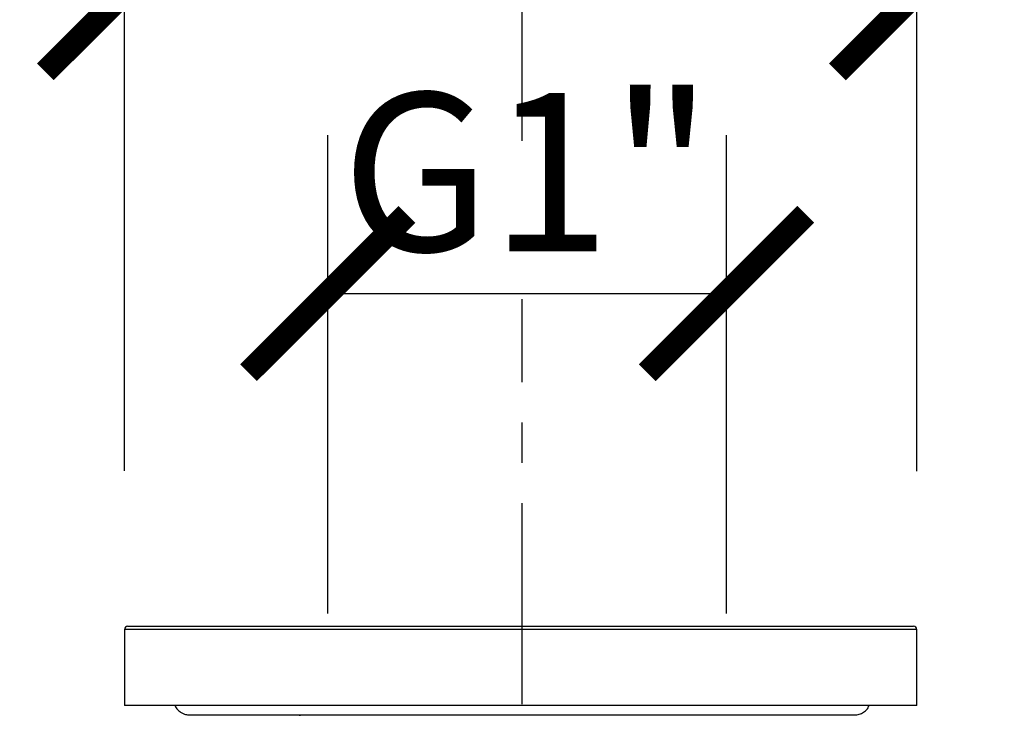
# Model space of a CAD drawing. Units: inches. Extents: x 0 to 1485, y 0 to 1050.
# Drawn here: x 594 to 656, y 899 to 943 of the extents above; entities that cross this region are included whole.
import ezdxf

# ---------------------------------------------------------------- set-up
doc = ezdxf.new("R2010")
doc.units = ezdxf.units.IN
doc.header["$MEASUREMENT"] = 0
doc.linetypes.add('CENTERX2', pattern=[20.32, 12.7, -2.54, 2.54, -2.54])
doc.layers.get('Defpoints').update_dxf_attribs({"color": 251})
doc.layers.add('QUOTE', color=7, linetype='Continuous')
doc.styles.add('Text_Std', font='arial.ttf')
doc.dimstyles.new('Dim_Std', dxfattribs={"dimscale": 5, "dimtxt": 2, "dimasz": 2, "dimexe": 2, "dimexo": 2, "dimgap": 0.5, "dimtad": 1, "dimdec": 0, "dimzin": 0, "dimdsep": 46, "dimtxsty": 'Text_Std', "dimblk": 'ARCHTICK', "dimcen": 0.09, "dimclrd": 256, "dimclre": 256, "dimclrt": 256, "dimadec": 0, "dimazin": 0, "dimtfac": 1, "dimtdec": 0, "dimtofl": 0, "dimtmove": 0, "dimatfit": 3, "dimldrblk": 'CLOSEDBLANK', "dimfxl": 1, "dimtolj": 1, "dimtzin": 0, "dimlwd": -1, "dimlwe": -1, "dimarcsym": 1})

# ---------------------------------------------------------------- blocks, each defined once
blk = doc.blocks.new('_ArchTick')
at = {"color": 0, "linetype": 'ByBlock', "const_width": 0.15}
blk.add_lwpolyline([(-0.5, -0.5), (0.5, 0.5)], dxfattribs=at)
blk = doc.blocks.new('*D59')
at = {"transparency": 16777216}
for p, q in [((447.98, 798.837), (447.985, 1002.599)), ((625.459, 935.242), (625.46, 1002.595)), ((447.985, 992.599), (625.46, 992.595))]:
    blk.add_line(p, q, dxfattribs=at)
at = {"layer": 'Defpoints', "color": 0, "transparency": 16777216}
for p in [(625.46, 992.595), (625.458, 925.242), (447.98, 788.837)]:
    blk.add_point(p, dxfattribs=at)
at = {"transparency": 16777216, "xscale": 10, "yscale": 10, "zscale": 10}
for p, rotation in [((447.985, 992.599), 179.9985149418973), ((625.46, 992.595), 359.9985149418973)]:
    blk.add_blockref('_ArchTick', p, dxfattribs=dict(at, rotation=rotation))
at = {"transparency": 16777216, "insert": (547.191, 1000.117), "char_height": 10, "attachment_point": 5, "rotation": 359.99851, "style": 'Text_Std'}
blk.add_mtext('\\A1;177', dxfattribs=at)
blk = doc.blocks.new('_ClosedBlank')
at = {"color": 0, "linetype": 'ByBlock', "lineweight": -2}
for p, q in [((-1, 0.1667), (0, 0)), ((-1, 0.1667), (-1, -0.1667)), ((0, 0), (-1, -0.1667))]:
    blk.add_line(p, q, dxfattribs=at)
blk = doc.blocks.new('*D61')
at = {"transparency": 16777216}
for p, q in [((613.186, 905.397), (613.187, 935.606)), ((638.357, 905.396), (638.358, 935.606)), ((613.187, 925.606), (638.358, 925.606))]:
    blk.add_line(p, q, dxfattribs=at)
at = {"layer": 'Defpoints', "color": 0, "transparency": 16777216}
for p in [(638.358, 925.606), (613.186, 895.397), (638.357, 895.396)]:
    blk.add_point(p, dxfattribs=at)
at = {"transparency": 16777216, "xscale": 10, "yscale": 10, "zscale": 10}
for p, rotation in [((613.187, 925.606), 179.9985149418973), ((638.358, 925.606), 359.9985149418973)]:
    blk.add_blockref('_ArchTick', p, dxfattribs=dict(at, rotation=rotation))
at = {"transparency": 16777216, "insert": (625.773, 933.276), "char_height": 10, "attachment_point": 5, "rotation": 359.99851, "style": 'Text_Std'}
blk.add_mtext('\\A1;G1"', dxfattribs=at)
blk = doc.blocks.new('*D62')
at = {"transparency": 16777216}
for p, q in [((600.358, 914.397), (600.359, 954.598)), ((650.358, 914.396), (650.359, 954.596)), ((600.359, 944.598), (650.359, 944.596))]:
    blk.add_line(p, q, dxfattribs=at)
at = {"layer": 'Defpoints', "color": 0, "transparency": 16777216}
for p in [(650.359, 944.596), (600.358, 904.397), (650.358, 904.396)]:
    blk.add_point(p, dxfattribs=at)
at = {"transparency": 16777216, "xscale": 10, "yscale": 10, "zscale": 10}
for p, rotation in [((600.359, 944.598), 179.9985149418973), ((650.359, 944.596), 359.9985149418973)]:
    blk.add_blockref('_ArchTick', p, dxfattribs=dict(at, rotation=rotation))
at = {"transparency": 16777216, "insert": (624.144, 952.482), "char_height": 10, "attachment_point": 5, "rotation": 359.99851, "style": 'Text_Std'}
blk.add_mtext('\\A1;%%c50', dxfattribs=at)

msp = doc.modelspace()

# ---------------------------------------------------------------- linework, layer by layer
at = {"color": 7, "linetype": 'Continuous'}
for p, q in [((600.358, 904.397), (600.358, 899.597)), ((650.358, 899.596), (650.358, 904.396))]:
    msp.add_line(p, q, dxfattribs=at)
at = {"color": 8, "linetype": 'Continuous', "flags": 128}
for points in [[(625.358, 904.396), (622.401, 904.396), (619.486, 904.396), (616.653, 904.396), (613.942, 904.397), (611.392, 904.397), (609.037, 904.397), (606.912, 904.397), (605.046, 904.397), (603.465, 904.397), (602.191, 904.397), (601.242, 904.397), (600.632, 904.397), (600.369, 904.397), (600.358, 904.397)], [(650.358, 904.396), (650.347, 904.396), (650.084, 904.396), (649.474, 904.396), (648.525, 904.396), (647.251, 904.396), (645.67, 904.396), (643.804, 904.396), (641.678, 904.396), (639.324, 904.396), (636.774, 904.396), (634.063, 904.396), (631.23, 904.396), (628.315, 904.396), (625.358, 904.396)]]:
    msp.add_lwpolyline(points, dxfattribs=at)
at = {"color": 7, "linetype": 'Continuous', "flags": 128}
for points in [[(600.558, 904.597), (600.739, 904.597), (601.279, 904.597), (602.169, 904.597), (603.399, 904.597), (604.948, 904.597), (606.795, 904.597), (608.912, 904.597), (611.27, 904.597), (613.833, 904.597), (616.564, 904.596), (619.423, 904.596), (622.369, 904.596), (625.358, 904.596)], [(625.358, 904.596), (628.347, 904.596), (631.293, 904.596), (634.152, 904.596), (636.883, 904.596), (639.446, 904.596), (641.803, 904.596), (643.921, 904.596), (645.768, 904.596), (647.317, 904.596), (648.546, 904.596), (649.437, 904.596), (649.977, 904.596), (650.158, 904.596)], [(625.358, 899.596), (622.401, 899.596), (619.486, 899.596), (616.653, 899.596), (613.942, 899.597), (611.392, 899.597), (609.037, 899.597), (606.912, 899.597), (605.046, 899.597), (603.464, 899.597), (602.191, 899.597), (601.242, 899.597), (600.632, 899.597), (600.369, 899.597), (600.358, 899.597)], [(650.358, 899.596), (650.347, 899.596), (650.084, 899.596), (649.474, 899.596), (648.525, 899.596), (647.251, 899.596), (645.67, 899.596), (643.804, 899.596), (641.678, 899.596), (639.324, 899.596), (636.773, 899.596), (634.063, 899.596), (631.23, 899.596), (628.315, 899.596), (625.358, 899.596)]]:
    msp.add_lwpolyline(points, dxfattribs=at)
at = {"color": 7, "linetype": 'Continuous'}
for centre, start, end in [((600.558, 904.397), 89.99851, 179.99851), ((650.158, 904.396), 359.99851, 89.99851)]:
    msp.add_arc(centre, 0.2, start, end, dxfattribs=at)
for points, knots in [([(603.548, 899.597), (603.551, 899.585), (603.578, 899.484), (603.7, 899.336), (603.873, 899.175), (604.049, 899.08), (604.199, 899.028), (604.316, 899.006), (604.39, 899), (604.429, 898.998), (604.441, 898.998), (604.446, 898.998), (604.45, 898.998), (604.453, 898.998), (604.457, 898.998), (604.461, 898.998), (604.514, 898.998), (604.787, 898.998), (605.435, 898.998), (606.382, 898.998), (607.616, 898.997), (609.119, 898.997), (610.867, 898.997), (612.834, 898.997), (614.992, 898.997), (617.306, 898.997), (619.744, 898.997), (622.267, 898.997), (624.839, 898.997), (627.419, 898.996), (629.97, 898.996), (632.454, 898.996), (634.832, 898.996), (637.069, 898.996), (639.132, 898.996), (640.986, 898.996), (642.25, 898.996), (642.883, 898.996), (643.038, 898.996)], [0, 0, 0, 0, 0.000641, 0.005733, 0.010015, 0.013612, 0.016519, 0.018691, 0.020088, 0.020586, 0.020766, 0.0209, 0.021066, 0.02136, 0.022098, 0.02526, 0.046198, 0.093645, 0.140561, 0.187465, 0.234369, 0.281271, 0.328174, 0.375077, 0.421979, 0.468882, 0.515785, 0.562687, 0.60959, 0.656493, 0.703395, 0.750298, 0.797201, 0.844103, 0.891006, 0.937908, 0.984811, 1, 1, 1, 1]), ([(643.038, 898.996), (643.277, 898.996), (643.972, 898.996), (644.914, 898.996), (645.755, 898.996), (646.284, 898.996), (646.445, 898.996), (646.456, 898.996), (646.461, 898.996), (646.463, 898.996), (646.472, 898.996), (646.482, 898.996), (646.6, 899), (646.811, 899.043), (647.083, 899.199), (647.278, 899.388), (647.337, 899.542), (647.358, 899.596)], [0, 0, 0, 0, 0.101962, 0.296041, 0.490208, 0.684378, 0.878559, 0.902879, 0.910148, 0.91362, 0.914343, 0.915044, 0.916611, 0.940832, 0.962766, 0.987148, 1, 1, 1, 1]), ([(611.443, 898.971), (611.41, 898.974), (611.317, 898.983), (611.529, 898.992), (611.666, 898.998)], [0, 0, 0, 0, 0.353206, 1, 1, 1, 1])]:
    msp.add_open_spline(points, degree=3, knots=knots, dxfattribs=at)
at = {"layer": 'QUOTE', "linetype": 'CENTERX2'}
msp.add_line((625.456, 818.396), (625.458, 925.242), dxfattribs=at)

# ---------------------------------------------------------------- dimensions: what is measured, and where the dimension line sits
dim = msp.add_linear_dim(base=(625.46, 992.595), p1=(447.98, 788.837), p2=(625.458, 925.242), angle=359.99851, dimstyle='Dim_Std')
dim.commit()
dim.dimension.update_dxf_attribs({"geometry": '*D59', "text_midpoint": (547.191, 992.597), "dimtype": 160})
for base, p1, p2, text, picture, middle in [((650.359, 944.596), (600.358, 904.397), (650.358, 904.396), '%%c<>', '*D62', (624.144, 944.597)), ((638.358, 925.606), (613.186, 895.397), (638.357, 895.396), 'G1"', '*D61', (625.772, 925.606))]:
    dim = msp.add_linear_dim(base=base, p1=p1, p2=p2, angle=359.99851, text=text, dimstyle='Dim_Std')
    dim.commit()
    dim.dimension.update_dxf_attribs({"geometry": picture, "text_midpoint": middle, "dimtype": 160})

doc.saveas('drawing.dxf')
